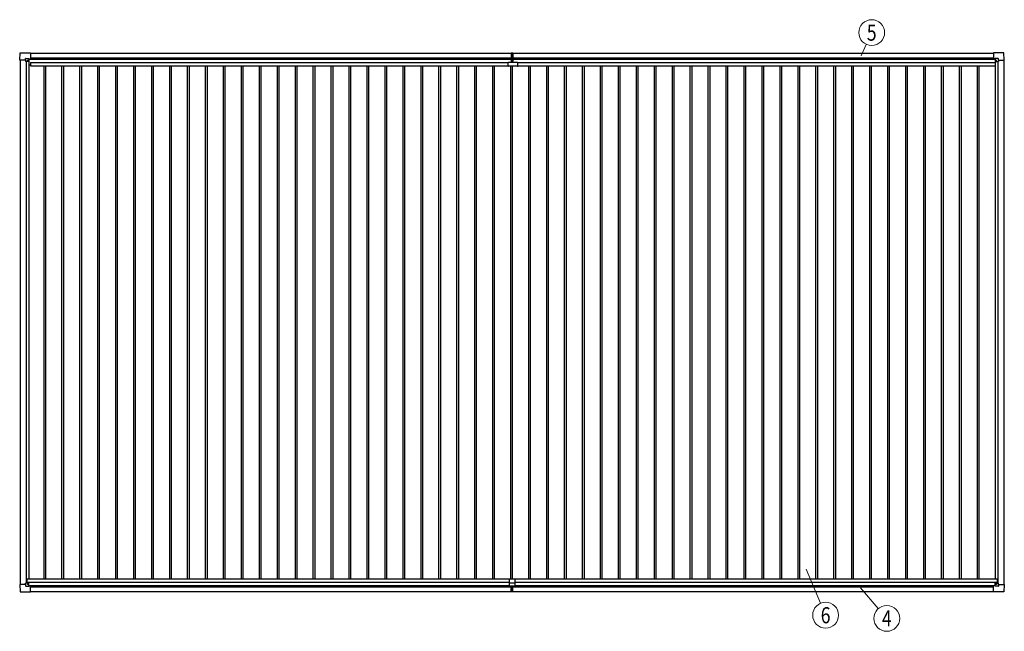
# Model space of a CAD drawing. Units: millimetres. Extents: x 0 to 37845, y 0 to 26730.
# Drawn here: x 15925 to 25797, y 9736 to 15870 of the extents above; entities that cross this region are included whole.
import ezdxf
from ezdxf.enums import TextEntityAlignment as Align

# ---------------------------------------------------------------- set-up
doc = ezdxf.new("R2010")
doc.units = ezdxf.units.MM
for name, color, linetype, lineweight in [('YKK_13', 4, 'Continuous', 30), ('YKK_A1', 4, 'Continuous', 30), ('YKK_D', 6, 'Continuous', 13)]:
    doc.layers.add(name, color=color, linetype=linetype, lineweight=lineweight)
doc.styles.add('text-b', font='extslim2.shx', dxfattribs={"width": 0.8, "bigfont": 'extfont2.shx'})

msp = doc.modelspace()

# ---------------------------------------------------------------- linework, layer by layer
at = {"layer": 'YKK_13'}
for p, q in [((15925, 15464.5), (15929.4, 15536.6)), ((15929.9, 15537.1), (16032, 15537.1)), ((16032, 15537.1), (16032.1, 15537)), ((16032.1, 15537), (16033, 15536.1)), ((16033, 15536.1), (16033, 15478.5)), ((20853.6, 15536.5), (20861.1, 15537)), ((20853.6, 15536.5), (20853.6, 15453.1)), ((20861.1, 15452.1), (20861.1, 15537)), ((20861.1, 15537), (20868.6, 15536.5)), ((20868.6, 15536.5), (20868.6, 15453.1)), ((25690, 15537), (25689.2, 15536.1)), ((25689.2, 15536.1), (25689.2, 15478.5)), ((25690.2, 15537.1), (25690, 15537)), ((25792.2, 15537.1), (25690.2, 15537.1)), ((25797.1, 15464.5), (25792.7, 15536.6)), ((15925.1, 15464.4), (15925, 15464.5)), ((15926, 15463.6), (15925.1, 15464.4)), ((15984.3, 15463.6), (15926, 15463.6)), ((15984.3, 15463.6), (15984.3, 15480)), ((15984.3, 15463.6), (15984.3, 15450.6)), ((15985.3, 15449.6), (15984.3, 15450.6)), ((15985.3, 15481), (16015.3, 15481)), ((15986.9, 15449.6), (15985.3, 15449.6)), ((16016.5, 15449.6), (15986.9, 15449.6)), ((16007.1, 15459), (16007.1, 15460)), ((16007.1, 15460), (16008, 15460)), ((16008, 15459), (16007.1, 15459)), ((16009, 15460.9), (16009, 15461.9)), ((16009, 15461.9), (16009.9, 15461.9)), ((16009, 15457.1), (16009, 15458.1)), ((16009.9, 15457.1), (16009, 15457.1)), ((16009.9, 15461.9), (16009.9, 15460.9)), ((16009.9, 15458.1), (16009.9, 15457.1)), ((16010.9, 15460), (16011.9, 15460)), ((16011.9, 15459), (16010.9, 15459)), ((16011.9, 15460), (16011.9, 15459)), ((16016, 15480.7), (16017, 15479.7)), ((16017, 15479.7), (16017, 15450.1)), ((16017, 15477.9), (16031.8, 15477.9)), ((16031.8, 15477.9), (16032.5, 15478)), ((16033, 15478.5), (16033, 15478.5)), ((20824.1, 15405.8), (20824.1, 15442.8)), ((20824.1, 15442.8), (20915.1, 15442.8)), ((20914.1, 15404.8), (20825.1, 15404.8)), ((20854.6, 15452.1), (20861.1, 15452.1)), ((20860.1, 15451.9), (20860.1, 15452.1)), ((20860.1, 15442.8), (20860.1, 15451.9)), ((20861.1, 15452.1), (20867.6, 15452.1)), ((20862.1, 15451.9), (20862.1, 15452.1)), ((20862.1, 15442.8), (20862.1, 15451.9)), ((20915.1, 15442.8), (20915.1, 15405.8)), ((25689.2, 15478.5), (25689.2, 15478.5)), ((25690.3, 15477.9), (25689.6, 15478)), ((25705.2, 15477.9), (25690.4, 15477.9)), ((25706.2, 15480.7), (25705.2, 15479.7)), ((25705.2, 15479.7), (25705.2, 15450.1)), ((25705.7, 15449.6), (25735.2, 15449.6)), ((25736.8, 15481), (25706.9, 15481)), ((25711.2, 15460), (25710.3, 15460)), ((25710.3, 15460), (25710.3, 15459)), ((25710.3, 15459), (25711.2, 15459)), ((25713.1, 15461.9), (25712.2, 15461.9)), ((25712.2, 15461.9), (25712.2, 15460.9)), ((25712.2, 15458.1), (25712.2, 15457.1)), ((25712.2, 15457.1), (25713.1, 15457.1)), ((25713.1, 15460.9), (25713.1, 15461.9)), ((25713.1, 15457.1), (25713.1, 15458.1)), ((25715.1, 15460), (25714.1, 15460)), ((25714.1, 15459), (25715.1, 15459)), ((25715.1, 15459), (25715.1, 15460)), ((25735.2, 15449.6), (25736.8, 15449.6)), ((25736.8, 15449.6), (25737.8, 15450.6)), ((25737.8, 15463.6), (25737.8, 15480)), ((25737.8, 15463.6), (25737.8, 15450.6)), ((25737.8, 15463.6), (25796.2, 15463.6)), ((25796.2, 15463.6), (25797, 15464.4)), ((25797, 15464.4), (25797.1, 15464.5)), ((15925.1, 10205.4), (15925, 10205.3)), ((15925, 10205.3), (15929.4, 10133.2)), ((15926, 10206.2), (15925.1, 10205.4)), ((15984.3, 10206.2), (15926, 10206.2)), ((15985.3, 10220.2), (15984.3, 10219.2)), ((15984.3, 10206.2), (15984.3, 10219.2)), ((15984.3, 10206.2), (15984.3, 10189.8)), ((15986.9, 10220.2), (15985.3, 10220.2)), ((15985.3, 10188.8), (16015.3, 10188.8)), ((16016.5, 10220.2), (15986.9, 10220.2)), ((16008, 10210.8), (16007.1, 10210.8)), ((16007.1, 10210.8), (16007.1, 10209.8)), ((16007.1, 10209.8), (16008, 10209.8)), ((16009.9, 10212.7), (16009, 10212.7)), ((16009, 10212.7), (16009, 10211.7)), ((16009, 10208.9), (16009, 10207.9)), ((16009, 10207.9), (16009.9, 10207.9)), ((16009.9, 10211.7), (16009.9, 10212.7)), ((16009.9, 10207.9), (16009.9, 10208.9)), ((16011.9, 10210.8), (16010.9, 10210.8)), ((16010.9, 10209.8), (16011.9, 10209.8)), ((16011.9, 10209.8), (16011.9, 10210.8)), ((16016, 10189.1), (16017, 10190.1)), ((16017, 10190.1), (16017, 10219.7)), ((16017, 10191.9), (16031.8, 10191.9)), ((16031.8, 10191.9), (16032.5, 10191.8)), ((16033, 10133.7), (16033, 10191.3)), ((16033, 10191.3), (16033, 10191.3)), ((20831.1, 10259.9), (20831.1, 10191.9)), ((20831.1, 10221.9), (20891.1, 10221.9)), ((20831.1, 10191.9), (20891.1, 10191.9)), ((20833.1, 10261.9), (20889.1, 10261.9)), ((20853.6, 10132.2), (20853.6, 10191.9)), ((20861.1, 10191.9), (20861.1, 10131.7)), ((20868.6, 10132.2), (20868.6, 10191.9)), ((20891.1, 10259.9), (20891.1, 10191.9)), ((25689.2, 10133.6), (25689.2, 10191.2)), ((25689.2, 10191.2), (25689.2, 10191.2)), ((25690.3, 10191.7), (25689.6, 10191.7)), ((25705.2, 10191.7), (25690.4, 10191.7)), ((25705.2, 10190), (25705.2, 10219.6)), ((25706.2, 10189), (25705.2, 10190)), ((25705.7, 10220.1), (25735.2, 10220.1)), ((25736.8, 10188.7), (25706.9, 10188.7)), ((25710.3, 10209.7), (25710.3, 10210.7)), ((25710.3, 10210.7), (25711.2, 10210.7)), ((25711.2, 10209.7), (25710.3, 10209.7)), ((25712.2, 10212.6), (25713.2, 10212.6)), ((25712.2, 10211.6), (25712.2, 10212.6)), ((25712.2, 10207.8), (25712.2, 10208.8)), ((25713.2, 10207.8), (25712.2, 10207.8)), ((25713.2, 10212.6), (25713.2, 10211.6)), ((25713.2, 10208.8), (25713.2, 10207.8)), ((25714.1, 10210.7), (25715.1, 10210.7)), ((25715.1, 10209.7), (25714.1, 10209.7)), ((25715.1, 10210.7), (25715.1, 10209.7)), ((25735.2, 10220.1), (25736.8, 10220.1)), ((25736.8, 10220.1), (25737.8, 10219.1)), ((25737.8, 10206.1), (25737.8, 10219.1)), ((25737.8, 10206.1), (25796.2, 10206.1)), ((25737.8, 10206.1), (25737.8, 10189.7)), ((25797.1, 10205.2), (25792.7, 10133.1)), ((25796.2, 10206.1), (25797, 10205.3)), ((25797, 10205.3), (25797.1, 10205.2)), ((15929.9, 10132.7), (16032, 10132.7)), ((16032, 10132.7), (16032.1, 10132.9)), ((16032.1, 10132.9), (16033, 10133.7)), ((20853.6, 10131.2), (20853.6, 10132.2)), ((20861.1, 10130.7), (20853.6, 10131.2)), ((20861.1, 10131.7), (20861.1, 10130.7)), ((20868.6, 10131.2), (20861.1, 10130.7)), ((20868.6, 10132.2), (20868.6, 10131.2)), ((25690, 10132.7), (25689.2, 10133.6)), ((25690.2, 10132.6), (25690, 10132.7)), ((25792.2, 10132.6), (25690.2, 10132.6))]:
    msp.add_line(p, q, dxfattribs=at)
for centre in [(16009.5, 15459.5), (25712.7, 15459.5), (16009.5, 10210.3), (25712.7, 10210.2)]:
    msp.add_circle(centre, 5.3, dxfattribs=at)
for centre, radius, start, end in [((15929.9, 15536.6), 0.5, 90, 176.5), ((25792.2, 15536.6), 0.5, 3.5, 90), ((16008, 15460.9), 0.96, 270, 0), ((16008, 15458.1), 0.96, 0, 90), ((16010.9, 15460.9), 0.96, 180, 270), ((16010.9, 15458.1), 0.96, 90, 180), ((16016.5, 15450.1), 0.5, 270, 315), ((16016.5, 15450.1), 0.5, 315, 0), ((16031.8, 15478.4), 0.5, 270, 273.5), ((20825.1, 15405.8), 1, 180, 270), ((20854.6, 15453.1), 1, 180, 270), ((20867.6, 15453.1), 1, 270, 0), ((20914.1, 15405.8), 1, 270, 0), ((25690.4, 15478.4), 0.5, 266.5, 270), ((25705.7, 15450.1), 0.5, 180, 225), ((25705.7, 15450.1), 0.5, 225, 270), ((25711.2, 15460.9), 0.96, 270, 0), ((25711.2, 15458.1), 0.96, 0, 90), ((25714.1, 15460.9), 0.96, 180, 270), ((25714.1, 15458.1), 0.96, 90, 180), ((16008, 10211.7), 0.96, 270, 0), ((16008, 10208.9), 0.96, 0, 90), ((16010.9, 10211.7), 0.96, 180, 270), ((16010.9, 10208.9), 0.96, 90, 180), ((16016.5, 10219.7), 0.5, 45, 90), ((16016.5, 10219.7), 0.5, 0, 45), ((16031.8, 10191.4), 0.5, 86.5, 90), ((20833.1, 10259.9), 2, 90, 180), ((20889.1, 10259.9), 2, 0, 90), ((25690.4, 10191.3), 0.5, 90, 93.5), ((25705.7, 10219.6), 0.5, 135, 180), ((25705.7, 10219.6), 0.5, 90, 135), ((25711.2, 10211.6), 0.96, 270, 0), ((25711.2, 10208.8), 0.96, 0, 90), ((25714.1, 10211.6), 0.96, 180, 270), ((25714.1, 10208.8), 0.96, 90, 180), ((15929.9, 10133.2), 0.5, 183.5, 270), ((25792.2, 10133.1), 0.5, 270, 356.5)]:
    msp.add_arc(centre, radius, start, end, dxfattribs=at)
for centre, major_axis, ratio, start_param, end_param in [((15985.3, 15480), (-0.71, 0.71), 0.99628, 5.499651, 7.06672), ((16015.3, 15480), (0, 1), 0.998135, 5.497787, 6.283185), ((16032.5, 15478.5), (0.368, -0.347), 0.974973, 5.454606, 7.025402), ((25689.7, 10191.2), (-0.368, 0.347), 0.974973, 5.454606, 7.025402), ((25706.9, 10189.7), (0, -1), 0.998135, 5.497787, 6.283185), ((25736.8, 10189.7), (0.71, -0.71), 0.99628, 5.499651, 7.06672)]:
    msp.add_ellipse(centre, major_axis=major_axis, ratio=ratio, start_param=start_param, end_param=end_param, dxfattribs=at)
at = {"layer": 'YKK_13', "extrusion": (0, 0, -1)}
for centre, major_axis, ratio, start_param, end_param in [((25689.7, 15478.5), (-0.368, -0.347), 0.974973, 5.454606, 7.025402), ((25706.9, 15480), (0, 1), 0.998135, 5.497787, 6.283185), ((25736.8, 15480), (0.71, 0.71), 0.99628, 5.499651, 7.06672), ((15985.3, 10189.8), (-0.71, -0.71), 0.99628, 5.499651, 7.06672), ((16015.3, 10189.8), (0, -1), 0.998135, 5.497787, 6.283185), ((16032.5, 10191.3), (0.368, 0.347), 0.974973, 5.454606, 7.025402)]:
    msp.add_ellipse(centre, major_axis=major_axis, ratio=ratio, start_param=start_param, end_param=end_param, dxfattribs=at)
at = {"layer": 'YKK_A1'}
for p, q in [((16033, 15534), (20853.6, 15534)), ((20868.6, 15534), (25689.2, 15534)), ((16017, 15476.6), (20853.6, 15476.6)), ((20868.6, 15476.6), (25705.2, 15476.6)), ((16033, 10134), (20853.6, 10134)), ((20868.6, 10134), (25689.2, 10134))]:
    msp.add_line(p, q, dxfattribs=at)
at = {"layer": 'YKK_A1', "ltscale": 2}
for p, q in [((15929, 15463.6), (15929, 10206.2)), ((15989, 15449.6), (15989, 10220.2)), ((16016, 15449.6), (16016, 10261.9)), ((16016, 15419), (16035, 15419)), ((16017, 15474.8), (20853.6, 15474.8)), ((16033, 15487.9), (20853.6, 15487.9)), ((16035, 15441.3), (20824.1, 15441.3)), ((16035, 15441.3), (16035, 15406.4)), ((16035, 15406.4), (20824.1, 15406.4)), ((16165.4, 15406.4), (16165.4, 10261.9)), ((16183.2, 15406.4), (16183.2, 10261.9)), ((16345.4, 15406.4), (16345.4, 10261.9)), ((16363.2, 15406.4), (16363.2, 10261.9)), ((16525.4, 15406.4), (16525.4, 10261.9)), ((16543.2, 15406.4), (16543.2, 10261.9)), ((16705.4, 15406.4), (16705.4, 10261.9)), ((16723.2, 15406.4), (16723.2, 10261.9)), ((16885.4, 15406.4), (16885.4, 10261.9)), ((16903.2, 15406.4), (16903.2, 10261.9)), ((17065.4, 15406.4), (17065.4, 10261.9)), ((17083.2, 15406.4), (17083.2, 10261.9)), ((17245.4, 15406.4), (17245.4, 10261.9)), ((17263.2, 15406.4), (17263.2, 10261.9)), ((17425.4, 15406.4), (17425.4, 10261.9)), ((17443.2, 15406.4), (17443.2, 10261.9)), ((17605.4, 15406.4), (17605.4, 10261.9)), ((17623.2, 15406.4), (17623.2, 10261.9)), ((17785.4, 15406.4), (17785.4, 10261.9)), ((17803.2, 15406.4), (17803.2, 10261.9)), ((17965.4, 15406.4), (17965.4, 10261.9)), ((17983.2, 15406.4), (17983.2, 10261.9)), ((18145.4, 15406.4), (18145.4, 10261.9)), ((18163.2, 15406.4), (18163.2, 10261.9)), ((18325.4, 15406.4), (18325.4, 10261.9)), ((18343.2, 15406.4), (18343.2, 10261.9)), ((18505.4, 15406.4), (18505.4, 10261.9)), ((18523.2, 15406.4), (18523.2, 10261.9)), ((18685.4, 15406.4), (18685.4, 10261.9)), ((18703.2, 15406.4), (18703.2, 10261.9)), ((18865.4, 15406.4), (18865.4, 10261.9)), ((18883.2, 15406.4), (18883.2, 10261.9)), ((19045.4, 15406.4), (19045.4, 10261.9)), ((19063.2, 15406.4), (19063.2, 10261.9)), ((19225.4, 15406.4), (19225.4, 10261.9)), ((19243.2, 15406.4), (19243.2, 10261.9)), ((19405.4, 15406.4), (19405.4, 10261.9)), ((19423.2, 15406.4), (19423.2, 10261.9)), ((19585.4, 15406.4), (19585.4, 10261.9)), ((19603.2, 15406.4), (19603.2, 10261.9)), ((19765.4, 15406.4), (19765.4, 10261.9)), ((19783.2, 15406.4), (19783.2, 10261.9)), ((19945.4, 15406.4), (19945.4, 10261.9)), ((19963.2, 15406.4), (19963.2, 10261.9)), ((20125.4, 15406.4), (20125.4, 10261.9)), ((20143.2, 15406.4), (20143.2, 10261.9)), ((20305.4, 15406.4), (20305.4, 10261.9)), ((20323.2, 15406.4), (20323.2, 10261.9)), ((20485.4, 15406.4), (20485.4, 10261.9)), ((20503.2, 15406.4), (20503.2, 10261.9)), ((20665.4, 15406.4), (20665.4, 10261.9)), ((20683.2, 15406.4), (20683.2, 10261.9)), ((20845.4, 15404.8), (20845.4, 10261.9)), ((20863.2, 15404.8), (20863.2, 10261.9)), ((20868.6, 15487.9), (25689.2, 15487.9)), ((20868.6, 15474.8), (25705.2, 15474.8)), ((20915.1, 15441.3), (25704, 15441.3)), ((20915.1, 15406.4), (25704, 15406.4)), ((21025.4, 15406.4), (21025.4, 10261.9)), ((21043.2, 15406.4), (21043.2, 10261.9)), ((21205.4, 15406.4), (21205.4, 10261.9)), ((21223.2, 15406.4), (21223.2, 10261.9)), ((21385.4, 15406.4), (21385.4, 10261.9)), ((21403.2, 15406.4), (21403.2, 10261.9)), ((21565.4, 15406.4), (21565.4, 10261.9)), ((21583.2, 15406.4), (21583.2, 10261.9)), ((21745.4, 15406.4), (21745.4, 10261.9)), ((21763.2, 15406.4), (21763.2, 10261.9)), ((21925.4, 15406.4), (21925.4, 10261.9)), ((21943.2, 15406.4), (21943.2, 10261.9)), ((22105.4, 15406.4), (22105.4, 10261.9)), ((22123.2, 15406.4), (22123.2, 10261.9)), ((22285.4, 15406.4), (22285.4, 10261.9)), ((22303.2, 15406.4), (22303.2, 10261.9)), ((22465.4, 15406.4), (22465.4, 10261.9)), ((22483.2, 15406.4), (22483.2, 10261.9)), ((22645.4, 15406.4), (22645.4, 10261.9)), ((22663.2, 15406.4), (22663.2, 10261.9)), ((22825.4, 15406.4), (22825.4, 10261.9)), ((22843.2, 15406.4), (22843.2, 10261.9)), ((23005.4, 15406.4), (23005.4, 10261.9)), ((23023.2, 15406.4), (23023.2, 10261.9)), ((23185.4, 15406.4), (23185.4, 10261.9)), ((23203.2, 15406.4), (23203.2, 10261.9)), ((23365.4, 15406.4), (23365.4, 10261.9)), ((23383.2, 15406.4), (23383.2, 10261.9)), ((23545.4, 15406.4), (23545.4, 10261.9)), ((23563.2, 15406.4), (23563.2, 10261.9)), ((23725.4, 15406.4), (23725.4, 10261.9)), ((23743.2, 15406.4), (23743.2, 10261.9)), ((23905.4, 15406.4), (23905.4, 10261.9)), ((23923.2, 15406.4), (23923.2, 10261.9)), ((24085.4, 15406.4), (24085.4, 10261.9)), ((24103.2, 15406.4), (24103.2, 10261.9)), ((24265.4, 15406.4), (24265.4, 10261.9)), ((24283.2, 15406.4), (24283.2, 10261.9)), ((24445.4, 15406.4), (24445.4, 10261.9)), ((24463.2, 15406.4), (24463.2, 10261.9)), ((24625.4, 15406.4), (24625.4, 10261.9)), ((24643.2, 15406.4), (24643.2, 10261.9)), ((24805.4, 15406.4), (24805.4, 10261.9)), ((24823.2, 15406.4), (24823.2, 10261.9)), ((24985.4, 15406.4), (24985.4, 10261.9)), ((25003.2, 15406.4), (25003.2, 10261.9)), ((25165.4, 15406.4), (25165.4, 10261.9)), ((25183.2, 15406.4), (25183.2, 10261.9)), ((25345.4, 15406.4), (25345.4, 10261.9)), ((25363.2, 15406.4), (25363.2, 10261.9)), ((25525.4, 15406.4), (25525.4, 10261.9)), ((25543.2, 15406.4), (25543.2, 10261.9)), ((25704, 15441.3), (25704, 15406.4)), ((25704, 15419), (25706.2, 15419)), ((25706.2, 15449.6), (25706.2, 10261.9)), ((25733.2, 15449.6), (25733.2, 10220.1)), ((25793.2, 15463.6), (25793.2, 10206.1)), ((15996.1, 10261.9), (20833.1, 10261.9)), ((15996.1, 10261.9), (15996.1, 10220.2)), ((15996.1, 10227.2), (20831.1, 10227.2)), ((16017, 10195.1), (20831.1, 10195.1)), ((16033, 10182.3), (20853.6, 10182.3)), ((20868.6, 10182.3), (25689.2, 10182.3)), ((20889.1, 10261.9), (25726.1, 10261.9)), ((20891.1, 10227.2), (25726.1, 10227.2)), ((20891.1, 10195.1), (25705.2, 10195.1)), ((25726.1, 10261.9), (25726.1, 10220.1))]:
    msp.add_line(p, q, dxfattribs=at)
at = {"layer": 'YKK_D'}
for p, q in [((24360.3, 15506.9), (24413.5, 15623)), ((23810.3, 10358.5), (23955, 10016.9)), ((24354.6, 10171.2), (24534, 9963.6))]:
    msp.add_line(p, q, dxfattribs=at)
for centre in [(24467.6, 15740.8), (24005.5, 9897.5), (24618.7, 9865.5)]:
    msp.add_circle(centre, 129.6, dxfattribs=at)

# ---------------------------------------------------------------- texts
at = {"layer": 'YKK_D', "style": 'text-b', "width": 0.8}
for s, p in [('5', (24467.6, 15740.8)), ('6', (24005.5, 9897.5)), ('4', (24618.7, 9865.5))]:
    msp.add_text(s, height=162, dxfattribs=at).set_placement(p, align=Align.MIDDLE_CENTER)

doc.saveas('drawing.dxf')
